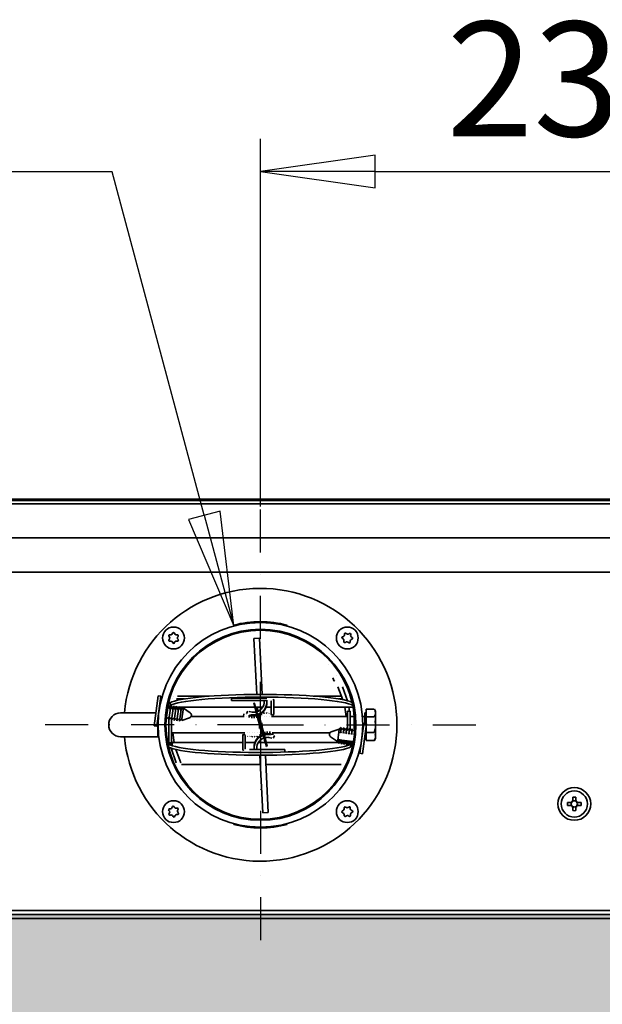
# Model space of a CAD drawing. Units: millimetres. Extents: x 96 to 3468, y 96 to 4944.
# Drawn here: x 984 to 1198, y 1845 to 2205 of the extents above; entities that cross this region are included whole.
import ezdxf

# ---------------------------------------------------------------- set-up
doc = ezdxf.new("R2010")
doc.units = ezdxf.units.MM
doc.header["$LTSCALE"] = 12
doc.linetypes.add('STRICHPUNKT', pattern=[25.4, 12.7, -6.35, 0, -6.35])
for name, color, linetype, lineweight in [('Bemaßung (ISO)', 7, 'Continuous', 25), ('Mittelpunktmarkierung (ISO)', 7, 'STRICHPUNKT', 25), ('Schraffur (ISO)', 7, 'Continuous', 25), ('Sichtbar (ISO)', 7, 'Continuous', 35)]:
    doc.layers.add(name, color=color, linetype=linetype, lineweight=lineweight)
doc.styles.add('StandardISO-35', font='arial.ttf')
doc.dimstyles.new('Standard (DIN)', dxfattribs={"dimscale": 12, "dimtxt": 3.5, "dimasz": 3.5, "dimexe": 1, "dimexo": 0, "dimgap": 0.5, "dimtad": 1, "dimrnd": 1e-08, "dimdsep": 46, "dimtxsty": 'StandardISO-35', "dimblk": 'Filled-1', "dimcen": 0.09, "dimdle": 10, "dimclrd": 256, "dimclre": 256, "dimclrt": 256, "dimazin": 2, "dimtfac": 0.714286, "dimtmove": 0, "dimatfit": 3, "dimldrblk": 'Filled-1', "dimfxl": 0, "dimtolj": 1, "dimlwd": -1, "dimlwe": -1, "dimarcsym": 0})

# ---------------------------------------------------------------- blocks, each defined once
blk = doc.blocks.new('Filled-1')
at = {"color": 0}
for p, q in [((0, 0), (-1, 0.1429)), ((-1, 0.1429), (-1, -0.1429)), ((-1, 0), (0, 0)), ((-1, -0.1429), (0, 0))]:
    blk.add_line(p, q, dxfattribs=at)
at = {"color": 0, "flags": 128}
blk.add_lwpolyline([(-1, -0.1429), (0, 0)], dxfattribs=at)
at = {"color": 0}
blk.add_solid([(-1, -0.1429), (0, 0), (-1, 0.1429), (-1, -0.1429)], dxfattribs=at)
blk = doc.blocks.new('*D6')
at = {"layer": 'Bemaßung (ISO)'}
for p, q in [((1072.27, 2026.95), (1072.27, 2161.7)), ((1302.27, 2026.95), (1302.27, 2161.7)), ((1114.27, 2149.7), (1260.27, 2149.7))]:
    blk.add_line(p, q, dxfattribs=at)
at = {"layer": 'Defpoints', "color": 0}
for p in [(1302.27, 2149.7), (1072.27, 2026.95), (1302.27, 2026.95)]:
    blk.add_point(p, dxfattribs=at)
at = {"layer": 'Bemaßung (ISO)', "xscale": 42, "yscale": 42, "zscale": 42, "rotation": 180}
blk.add_blockref('Filled-1', (1072.27, 2149.7), dxfattribs=at)
at = {"layer": 'Bemaßung (ISO)', "xscale": 42, "yscale": 42, "zscale": 42}
blk.add_blockref('Filled-1', (1302.27, 2149.7), dxfattribs=at)
at = {"layer": 'Bemaßung (ISO)', "insert": (1140.47, 2204.62), "char_height": 42, "attachment_point": 1, "style": 'StandardISO-35'}
blk.add_mtext('\\A1;230', dxfattribs=at)

msp = doc.modelspace()

# ---------------------------------------------------------------- hatches: boundary and pattern name
at = {"layer": 'Schraffur (ISO)'}
h = msp.add_hatch(color=9, dxfattribs=at)
edge = h.paths.add_edge_path()
edge.add_arc((709.271, 1853.954), 23.5, 90, 180)
edge.add_line((685.771, 1853.954), (685.771, 1578.954))
edge.add_arc((709.271, 1578.954), 23.5, 180, 270)
edge.add_line((709.271, 1555.454), (1665.271, 1555.454))
edge.add_arc((1665.271, 1578.954), 23.5, 270, 360)
edge.add_line((1688.771, 1578.954), (1688.771, 1853.954))
edge.add_arc((1665.271, 1853.954), 23.5, 360, 450)
edge.add_line((1665.271, 1877.454), (709.271, 1877.454))

# ---------------------------------------------------------------- linework, layer by layer
at = {"layer": 'Bemaßung (ISO)'}
for p, q in [((1017.975, 2149.593), (808.863, 2149.593)), ((1051.695, 2023.745), (1017.975, 2149.593)), ((1057.491, 2025.298), (1045.9, 2022.192)), ((1062.566, 1983.176), (1057.491, 2025.298)), ((1045.9, 2022.192), (1062.566, 1983.176)), ((1051.695, 2023.745), (1062.566, 1983.176))]:
    msp.add_line(p, q, dxfattribs=at)
at = {"layer": 'Bemaßung (ISO)', "flags": 128}
msp.add_lwpolyline([(1045.9, 2022.192), (1062.566, 1983.176)], dxfattribs=at)
at = {"layer": 'Bemaßung (ISO)'}
msp.add_solid([(1045.9, 2022.192), (1062.566, 1983.176), (1057.491, 2025.298), (1045.9, 2022.192)], dxfattribs=at)
at = {"layer": 'Mittelpunktmarkierung (ISO)', "ltscale": 0.103234}
for q in [(1072.271, 2026.954), (992.271, 1946.954), (1152.271, 1946.954), (1072.271, 1866.954)]:
    msp.add_line((1072.271, 1946.954), q, dxfattribs=at)
at = {"layer": 'Sichtbar (ISO)'}
for p, q in [((1764.655, 2029.704), (609.887, 2029.704)), ((614.021, 2029.204), (1760.521, 2029.204)), ((614.021, 2027.954), (1187.271, 2027.954)), ((1187.271, 2027.954), (1760.521, 2027.954)), ((622.021, 2015.454), (1752.521, 2015.454)), ((1187.271, 2015.454), (622.021, 2015.454)), ((1752.521, 2015.454), (1187.271, 2015.454)), ((1752.521, 2002.954), (622.021, 2002.954)), ((622.021, 2002.954), (1752.521, 2002.954)), ((1062.566, 1983.176), (1062.488, 1983.466)), ((1082.055, 1983.466), (1081.977, 1983.176)), ((1071.912, 1978.727), (1069.915, 1978.625)), ((1069.915, 1978.625), (1070.955, 1958.103)), ((1072.958, 1958.108), (1071.912, 1978.727)), ((1097.079, 1968.979), (1097.078, 1968.981)), ((1099.271, 1962.954), (1098.848, 1964.118)), ((1099.271, 1962.954), (1099.379, 1963.251)), ((1100.034, 1965.048), (1100.034, 1965.049)), ((1033.382, 1946.635), (1034.848, 1957.537)), ((1034.373, 1946.502), (1035.839, 1957.404)), ((1034.848, 1957.537), (1035.839, 1957.404)), ((1039.956, 1956.454), (1039.957, 1956.454)), ((1040.276, 1957.454), (1040.274, 1957.454)), ((1041.527, 1956.454), (1044.492, 1956.454)), ((1053.5, 1957.454), (1041.862, 1957.454)), ((1061.671, 1955.835), (1061.671, 1956.735)), ((1074.671, 1956.735), (1061.671, 1956.735)), ((1074.671, 1955.835), (1061.671, 1955.835)), ((1073.671, 1955.835), (1073.671, 1955.523)), ((1074.671, 1955.835), (1074.671, 1955.523)), ((1077.121, 1950.944), (1077.121, 1955.94)), ((1102.056, 1957.454), (1091.843, 1957.454)), ((1100.851, 1956.454), (1102.381, 1956.454)), ((1103.639, 1957.454), (1103.638, 1957.454)), ((1103.947, 1956.454), (1103.948, 1956.454)), ((1105.214, 1957.454), (1105.213, 1957.454)), ((1105.508, 1956.454), (1105.509, 1956.454)), ((1035.306, 1953.439), (1035.336, 1953.435)), ((1037.727, 1948.932), (1038.419, 1954.079)), ((1038.235, 1952.708), (1038.147, 1952.907)), ((1038.162, 1952.996), (1038.247, 1952.803)), ((1038.344, 1953.521), (1038.26, 1953.521)), ((1038.419, 1954.079), (1038.432, 1954.174)), ((1038.687, 1953.627), (1038.419, 1954.079)), ((1038.432, 1954.174), (1038.7, 1953.722)), ((1038.445, 1954.037), (1038.432, 1954.174)), ((1038.551, 1954.881), (1039.171, 1955.016)), ((1038.687, 1953.627), (1038.7, 1953.722)), ((1038.758, 1953.58), (1038.687, 1953.627)), ((1038.7, 1953.722), (1038.77, 1953.67)), ((1039.171, 1954.022), (1038.711, 1953.714)), ((1038.718, 1948.798), (1039.41, 1953.946)), ((1038.732, 1953.55), (1038.758, 1953.58)), ((1039.226, 1952.575), (1038.732, 1953.55)), ((1038.749, 1953.519), (1038.758, 1953.58)), ((1038.758, 1953.58), (1038.77, 1953.67)), ((1038.762, 1953.614), (1039.239, 1952.67)), ((1039.171, 1953.47), (1038.884, 1953.394)), ((1039.204, 1953.469), (1039.106, 1952.968)), ((1039.207, 1953.469), (1039.109, 1952.966)), ((1039.205, 1955.016), (1039.171, 1955.016)), ((1039.171, 1954.022), (1039.205, 1954.022)), ((1039.346, 1953.47), (1039.171, 1953.47)), ((1039.205, 1955.016), (1039.205, 1954.022)), ((1039.41, 1953.946), (1039.423, 1954.04)), ((1039.678, 1953.494), (1039.41, 1953.946)), ((1039.423, 1954.04), (1039.691, 1953.589)), ((1039.436, 1953.904), (1039.423, 1954.04)), ((1039.678, 1953.494), (1039.691, 1953.589)), ((1039.749, 1953.447), (1039.678, 1953.494)), ((1039.691, 1953.589), (1039.761, 1953.536)), ((1039.709, 1948.665), (1040.401, 1953.812)), ((1039.723, 1953.417), (1039.749, 1953.447)), ((1040.217, 1952.442), (1039.723, 1953.417)), ((1039.74, 1953.386), (1039.749, 1953.447)), ((1039.749, 1953.447), (1039.761, 1953.536)), ((1039.753, 1953.48), (1040.23, 1952.537)), ((1040.355, 1953.47), (1039.759, 1953.47)), ((1040.401, 1953.812), (1040.414, 1953.907)), ((1040.669, 1953.361), (1040.401, 1953.812)), ((1040.414, 1953.907), (1040.682, 1953.455)), ((1040.427, 1953.77), (1040.414, 1953.907)), ((1040.669, 1953.361), (1040.682, 1953.455)), ((1040.74, 1953.313), (1040.669, 1953.361)), ((1041.364, 1953.47), (1040.674, 1953.47)), ((1040.682, 1953.455), (1040.752, 1953.403)), ((1040.7, 1948.532), (1041.392, 1953.679)), ((1040.714, 1953.283), (1040.74, 1953.313)), ((1041.208, 1952.309), (1040.714, 1953.283)), ((1040.738, 1953.469), (1040.728, 1953.423)), ((1040.731, 1953.252), (1040.74, 1953.313)), ((1040.74, 1953.313), (1040.752, 1953.403)), ((1040.744, 1953.347), (1041.221, 1952.403)), ((1041.392, 1953.679), (1041.405, 1953.774)), ((1041.661, 1953.227), (1041.392, 1953.679)), ((1041.405, 1953.774), (1041.673, 1953.322)), ((1041.418, 1953.637), (1041.405, 1953.774)), ((1042.373, 1953.47), (1041.587, 1953.47)), ((1041.661, 1953.227), (1041.673, 1953.322)), ((1041.731, 1953.18), (1041.661, 1953.227)), ((1041.673, 1953.322), (1041.743, 1953.27)), ((1041.691, 1948.399), (1042.383, 1953.546)), ((1041.705, 1953.15), (1041.731, 1953.18)), ((1042.199, 1952.175), (1041.705, 1953.15)), ((1041.723, 1953.119), (1041.731, 1953.18)), ((1041.731, 1953.18), (1041.743, 1953.27)), ((1041.735, 1953.214), (1042.212, 1952.27)), ((1042.383, 1953.546), (1042.396, 1953.641)), ((1042.652, 1953.094), (1042.383, 1953.546)), ((1042.396, 1953.641), (1042.664, 1953.189)), ((1042.409, 1953.504), (1042.396, 1953.641)), ((1043.382, 1953.47), (1042.499, 1953.47)), ((1042.652, 1953.094), (1042.664, 1953.189)), ((1042.722, 1953.047), (1042.652, 1953.094)), ((1042.664, 1953.189), (1042.734, 1953.136)), ((1042.682, 1948.265), (1043.374, 1953.412)), ((1042.696, 1953.017), (1042.722, 1953.047)), ((1043.19, 1952.042), (1042.696, 1953.017)), ((1042.714, 1952.986), (1042.722, 1953.047)), ((1042.722, 1953.047), (1042.734, 1953.136)), ((1042.726, 1953.081), (1043.203, 1952.137)), ((1043.374, 1953.412), (1043.387, 1953.507)), ((1043.643, 1952.961), (1043.374, 1953.412)), ((1043.4, 1953.37), (1043.387, 1953.507)), ((1043.387, 1953.507), (1043.655, 1953.056)), ((1070.163, 1953.47), (1043.41, 1953.47)), ((1043.5, 1949.084), (1043.946, 1952.407)), ((1043.643, 1952.961), (1043.655, 1953.056)), ((1043.713, 1952.914), (1043.643, 1952.961)), ((1043.655, 1953.056), (1043.725, 1953.003)), ((1043.687, 1952.884), (1043.713, 1952.914)), ((1043.946, 1952.407), (1043.687, 1952.884)), ((1043.705, 1952.852), (1043.713, 1952.914)), ((1043.713, 1952.914), (1043.725, 1953.003)), ((1043.717, 1952.947), (1043.959, 1952.502)), ((1043.946, 1952.407), (1044.029, 1953.023)), ((1046.566, 1951.316), (1044.029, 1953.023)), ((1069.798, 1954.832), (1070.088, 1954.91)), ((1069.798, 1954.832), (1070.575, 1951.935)), ((1070.864, 1952.012), (1070.088, 1954.91)), ((1073.097, 1953.47), (1070.474, 1953.47)), ((1071.19, 1953.47), (1071.271, 1951.879)), ((1076.221, 1953.47), (1074.369, 1953.47)), ((1074.671, 1955.523), (1074.671, 1955.172)), ((1076.221, 1951.143), (1076.221, 1955.696)), ((1106.171, 1953.47), (1077.121, 1953.47)), ((1103.648, 1949.954), (1103.134, 1953.468)), ((1104.922, 1951.953), (1104.663, 1953.468)), ((1104.923, 1951.953), (1104.664, 1953.468)), ((1106.138, 1954.234), (1106.138, 1954.022)), ((1106.138, 1954.022), (1106.171, 1954.022)), ((1106.183, 1954.022), (1106.171, 1954.022)), ((1106.296, 1953.457), (1106.171, 1953.47)), ((1106.658, 1949.953), (1106.189, 1953.467)), ((1106.662, 1949.954), (1106.193, 1953.467)), ((1110.971, 1952.727), (1113.971, 1952.727)), ((1110.971, 1949.916), (1110.971, 1952.727)), ((1114.471, 1951.954), (1114.003, 1952.678)), ((1034.01, 1951.304), (1021.021, 1951.304)), ((1034.671, 1948.721), (1034.671, 1942.604)), ((1034.892, 1949.954), (1034.837, 1949.954)), ((1034.906, 1950.466), (1034.936, 1950.462)), ((1037.671, 1948.618), (1037.671, 1947.134)), ((1037.778, 1950.139), (1037.911, 1950.302)), ((1038.671, 1949.892), (1038.671, 1947.134)), ((1039.671, 1949.769), (1039.671, 1946.776)), ((1039.882, 1949.954), (1039.828, 1949.954)), ((1042.682, 1948.265), (1043.5, 1949.084)), ((1046.327, 1949.539), (1043.429, 1948.563)), ((1043.429, 1948.563), (1043.5, 1949.084)), ((1066.343, 1949.954), (1046.854, 1949.954)), ((1067.142, 1951.08), (1067.373, 1951.395)), ((1067.674, 1951.913), (1067.174, 1951.052)), ((1067.253, 1949.954), (1067.244, 1949.954)), ((1068.163, 1949.954), (1068.154, 1949.954)), ((1069.073, 1949.954), (1069.064, 1949.954)), ((1069.983, 1949.954), (1069.974, 1949.954)), ((1070.575, 1951.935), (1070.864, 1952.012)), ((1070.575, 1951.935), (1072.542, 1944.594)), ((1072.831, 1944.671), (1070.864, 1952.012)), ((1070.893, 1949.954), (1070.884, 1949.954)), ((1071.712, 1949.237), (1072.001, 1949.315)), ((1071.712, 1949.237), (1073.679, 1941.896)), ((1071.803, 1949.954), (1071.794, 1949.954)), ((1071.849, 1948.726), (1071.866, 1948.274)), ((1071.878, 1948.231), (1071.86, 1948.682)), ((1073.968, 1941.974), (1072.001, 1949.315)), ((1072.601, 1951.081), (1072.63, 1951.166)), ((1072.713, 1949.954), (1072.704, 1949.954)), ((1073.298, 1951.384), (1073.281, 1951.733)), ((1073.623, 1949.954), (1073.614, 1949.954)), ((1074.533, 1949.954), (1074.524, 1949.954)), ((1075.443, 1949.954), (1075.434, 1949.954)), ((1076.254, 1951.023), (1076.221, 1951.143)), ((1104.171, 1949.954), (1076.344, 1949.954)), ((1104.171, 1951.954), (1104.171, 1946.776)), ((1104.171, 1951.954), (1105.171, 1951.954)), ((1105.171, 1951.954), (1105.171, 1946.776)), ((1106.671, 1949.954), (1105.171, 1949.954)), ((1106.671, 1951.025), (1106.671, 1947.134)), ((1110.471, 1949.954), (1109.651, 1949.954)), ((1110.471, 1951.404), (1110.471, 1947.366)), ((1110.971, 1951.404), (1110.471, 1951.404)), ((1110.971, 1949.916), (1113.971, 1949.916)), ((1110.971, 1947.299), (1110.971, 1949.916)), ((1114.471, 1951.322), (1114.471, 1951.954)), ((1114.471, 1947.03), (1114.471, 1951.322)), ((1033.382, 1946.635), (1034.373, 1946.502)), ((1037.671, 1945.29), (1037.671, 1947.134)), ((1038.671, 1946.776), (1038.671, 1947.134)), ((1038.671, 1947.134), (1038.671, 1946.776)), ((1038.671, 1940.39), (1038.671, 1946.776)), ((1039.671, 1940.39), (1039.671, 1946.776)), ((1098.216, 1944.369), (1101.113, 1945.345)), ((1101.113, 1945.345), (1100.966, 1944.251)), ((1101.113, 1945.345), (1101.908, 1945.995)), ((1101.908, 1945.995), (1101.637, 1943.981)), ((1101.765, 1944.935), (1102.899, 1945.862)), ((1102.899, 1945.862), (1102.628, 1943.847)), ((1102.757, 1944.801), (1103.89, 1945.729)), ((1103.89, 1945.729), (1103.619, 1943.714)), ((1103.748, 1944.668), (1104.881, 1945.595)), ((1104.171, 1945.015), (1104.171, 1946.776)), ((1104.881, 1945.595), (1104.61, 1943.581)), ((1104.739, 1944.535), (1105.872, 1945.462)), ((1105.171, 1944.889), (1105.171, 1946.776)), ((1105.872, 1945.462), (1105.601, 1943.448)), ((1105.73, 1944.402), (1106.863, 1945.329)), ((1106.863, 1945.329), (1106.593, 1943.314)), ((1106.671, 1945.172), (1106.671, 1947.134)), ((1110.17, 1947.406), (1108.704, 1936.505)), ((1111.161, 1947.273), (1109.695, 1936.371)), ((1111.161, 1947.273), (1110.17, 1947.406)), ((1110.971, 1944.143), (1110.971, 1945.864)), ((1114.471, 1942.662), (1114.471, 1947.03)), ((1034.671, 1942.604), (1021.021, 1942.604)), ((1034.892, 1943.954), (1034.671, 1943.954)), ((1038.671, 1941.954), (1037.994, 1941.954)), ((1066.584, 1943.954), (1039.671, 1943.954)), ((1040.146, 1943.954), (1040.639, 1940.439)), ((1065.807, 1942.969), (1065.807, 1937.87)), ((1066.675, 1942.879), (1066.707, 1942.763)), ((1066.707, 1942.918), (1066.676, 1942.928)), ((1066.707, 1942.763), (1066.707, 1938.108)), ((1067.495, 1943.954), (1067.485, 1943.954)), ((1068.405, 1943.954), (1068.395, 1943.954)), ((1069.315, 1943.954), (1069.305, 1943.954)), ((1070.225, 1943.954), (1070.215, 1943.954)), ((1071.135, 1943.954), (1071.125, 1943.954)), ((1072.045, 1943.954), (1072.035, 1943.954)), ((1072.831, 1944.671), (1072.542, 1944.594)), ((1072.955, 1943.954), (1072.945, 1943.954)), ((1073.968, 1941.974), (1073.679, 1941.896)), ((1073.679, 1941.896), (1074.455, 1938.998)), ((1073.853, 1940.439), (1073.803, 1941.431)), ((1073.865, 1943.954), (1073.855, 1943.954)), ((1074.745, 1939.076), (1073.968, 1941.974)), ((1074.774, 1943.954), (1074.765, 1943.954)), ((1075.685, 1943.954), (1075.675, 1943.954)), ((1097.688, 1943.954), (1076.585, 1943.954)), ((1076.799, 1943.954), (1076.761, 1943.342)), ((1076.919, 1942.008), (1077.419, 1942.869)), ((1097.977, 1942.592), (1100.514, 1940.885)), ((1100.574, 1941.335), (1100.514, 1940.885)), ((1100.966, 1944.251), (1100.574, 1941.335)), ((1101.245, 1941.064), (1100.574, 1941.335)), ((1100.604, 1941.561), (1100.922, 1941.518)), ((1100.912, 1941.604), (1100.922, 1941.518)), ((1100.976, 1941.511), (1100.912, 1941.604)), ((1100.915, 1941.582), (1102.099, 1939.915)), ((1100.966, 1944.251), (1101.637, 1943.981)), ((1100.976, 1941.511), (1101.913, 1941.385)), ((1101.903, 1941.471), (1101.913, 1941.385)), ((1101.967, 1941.378), (1101.903, 1941.471)), ((1101.906, 1941.449), (1103.09, 1939.782)), ((1101.967, 1941.378), (1102.904, 1941.251)), ((1102.894, 1941.338), (1102.904, 1941.251)), ((1102.958, 1941.244), (1102.894, 1941.338)), ((1106.628, 1943.58), (1106.742, 1943.527)), ((1106.721, 1944.268), (1106.813, 1944.344)), ((1109.637, 1943.442), (1109.607, 1943.446)), ((1109.706, 1943.954), (1109.651, 1943.954)), ((1110.971, 1942.504), (1110.52, 1942.504)), ((1110.971, 1941.181), (1110.971, 1944.143)), ((1110.971, 1944.143), (1113.971, 1944.143)), ((1114.471, 1941.954), (1114.003, 1941.23)), ((1114.471, 1941.954), (1114.471, 1942.662)), ((1040.181, 1939.888), (1038.457, 1939.888)), ((1038.457, 1939.888), (1038.457, 1939.437)), ((1038.671, 1940.39), (1039.671, 1940.39)), ((1040.171, 1940.439), (1065.807, 1940.439)), ((1040.171, 1939.893), (1040.171, 1939.889)), ((1040.171, 1939.889), (1040.181, 1939.889)), ((1040.171, 1939.888), (1040.171, 1939.889)), ((1040.181, 1939.889), (1040.181, 1939.888)), ((1066.707, 1940.439), (1070.22, 1940.439)), ((1068.257, 1937.965), (1081.257, 1937.965)), ((1069.921, 1938.398), (1069.921, 1938.748)), ((1069.921, 1937.965), (1069.921, 1938.398)), ((1070.921, 1937.965), (1070.921, 1938.398)), ((1071.488, 1940.439), (1074.069, 1940.439)), ((1071.827, 1940.917), (1071.851, 1940.439)), ((1074.38, 1940.439), (1100.831, 1940.439)), ((1074.745, 1939.076), (1074.455, 1938.998)), ((1081.257, 1937.965), (1081.257, 1937.128)), ((1100.514, 1940.885), (1101.108, 1940.049)), ((1101.245, 1941.064), (1101.108, 1940.049)), ((1101.161, 1940.439), (1101.728, 1940.439)), ((1101.251, 1941.109), (1101.245, 1941.064)), ((1102.236, 1940.931), (1102.099, 1939.915)), ((1102.17, 1940.439), (1102.624, 1940.439)), ((1102.242, 1940.976), (1102.236, 1940.931)), ((1102.897, 1941.316), (1104.082, 1939.649)), ((1102.958, 1941.244), (1103.896, 1941.118)), ((1103.227, 1940.797), (1103.09, 1939.782)), ((1103.179, 1940.439), (1103.52, 1940.439)), ((1103.233, 1940.842), (1103.227, 1940.797)), ((1103.661, 1939.888), (1103.661, 1939.889)), ((1103.661, 1939.889), (1103.671, 1939.889)), ((1103.912, 1939.888), (1103.661, 1939.888)), ((1103.671, 1939.889), (1103.879, 1939.934)), ((1103.885, 1941.204), (1103.896, 1941.118)), ((1103.949, 1941.111), (1103.885, 1941.204)), ((1103.888, 1941.182), (1105.073, 1939.515)), ((1103.949, 1941.111), (1104.887, 1940.985)), ((1104.218, 1940.664), (1104.082, 1939.649)), ((1104.808, 1939.888), (1104.114, 1939.888)), ((1104.181, 1940.39), (1104.451, 1940.39)), ((1104.224, 1940.709), (1104.218, 1940.664)), ((1104.876, 1941.071), (1104.887, 1940.985)), ((1104.94, 1940.978), (1104.876, 1941.071)), ((1104.879, 1941.049), (1106.064, 1939.382)), ((1104.94, 1940.978), (1105.878, 1940.852)), ((1105.209, 1940.531), (1105.073, 1939.515)), ((1105.386, 1939.888), (1105.123, 1939.888)), ((1105.215, 1940.576), (1105.209, 1940.531)), ((1105.386, 1938.894), (1105.386, 1939.888)), ((1105.867, 1940.938), (1105.878, 1940.852)), ((1105.931, 1940.844), (1105.867, 1940.938)), ((1105.87, 1940.916), (1106.275, 1940.346)), ((1106.327, 1940.62), (1105.931, 1940.844)), ((1105.931, 1940.844), (1106.358, 1940.787)), ((1106.2, 1940.398), (1106.064, 1939.382)), ((1106.206, 1940.443), (1106.2, 1940.398)), ((1109.237, 1940.469), (1109.207, 1940.473)), ((1110.971, 1941.181), (1113.971, 1941.181)), ((1114.003, 1941.23), (1113.971, 1941.181)), ((1072.085, 1935.816), (1073.155, 1914.707)), ((1075.153, 1914.809), (1074.087, 1935.823)), ((1109.695, 1936.371), (1108.704, 1936.505)), ((1041.677, 1932.454), (1041.676, 1932.454)), ((1041.676, 1932.454), (1041.677, 1932.454)), ((1072.256, 1932.454), (1043.34, 1932.454)), ((1043.34, 1932.454), (1072.256, 1932.454)), ((1101.795, 1932.454), (1074.258, 1932.454)), ((1074.258, 1932.454), (1101.795, 1932.454)), ((1103.464, 1932.454), (1103.463, 1932.454)), ((1103.463, 1932.454), (1103.464, 1932.454)), ((1186.757, 1919.142), (1186.756, 1920.4)), ((1187.786, 1919.142), (1187.786, 1920.4)), ((1184.825, 1918.469), (1186.083, 1918.469)), ((1184.825, 1917.439), (1186.083, 1917.439)), ((1186.757, 1916.766), (1186.756, 1915.508)), ((1187.786, 1916.766), (1187.786, 1915.508)), ((1189.718, 1918.469), (1188.46, 1918.469)), ((1189.718, 1917.439), (1188.46, 1917.439)), ((1073.155, 1914.707), (1075.153, 1914.809)), ((1062.488, 1910.442), (1062.566, 1910.732)), ((1081.977, 1910.732), (1082.055, 1910.442)), ((709.271, 1878.954), (1665.271, 1878.954)), ((1665.271, 1877.454), (709.271, 1877.454)), ((1665.271, 1875.954), (709.271, 1875.954))]:
    msp.add_line(p, q, dxfattribs=at)
at = {"layer": 'Sichtbar (ISO)', "flags": 128}
for points in [[(1102.461, 1956.159), (1100.642, 1960.883)], [(1104.129, 1955.773), (1102.301, 1960.874)], [(1104.13, 1955.773), (1102.302, 1960.873)], [(1077.121, 1955.94), (1076.928, 1956.347)], [(1105.828, 1955.178), (1105.025, 1958.017)], [(1105.83, 1955.177), (1105.035, 1957.982)], [(1076.363, 1955.649), (1076.196, 1955.702)], [(1037.727, 1948.932), (1038.431, 1949.63)], [(1038.718, 1948.798), (1039.423, 1949.496)], [(1039.709, 1948.665), (1040.414, 1949.363)], [(1040.7, 1948.532), (1041.405, 1949.23)], [(1041.691, 1948.399), (1042.396, 1949.097)], [(1066.129, 1949.954), (1066.203, 1950.928)], [(1067.171, 1951.043), (1067.279, 1951.051)], [(1068.678, 1950.301), (1068.083, 1950.472)], [(1068.124, 1950.457), (1068.168, 1949.664)], [(1069.213, 1951.573), (1068.132, 1951.807)], [(1069.047, 1950.241), (1069.09, 1949.401)], [(1069.959, 1950.21), (1070.002, 1949.366)], [(1070.861, 1950.345), (1070.905, 1949.525)], [(1071.749, 1950.651), (1071.788, 1950.064)], [(1071.836, 1949.27), (1071.795, 1950.091)], [(1072.585, 1951.133), (1072.67, 1950.513)], [(1072.983, 1951.448), (1073.468, 1951.197)], [(1073.511, 1951.081), (1073.805, 1951.424)], [(1074.421, 1951.081), (1074.72, 1951.426)], [(1075.332, 1951.08), (1075.411, 1951.257)], [(1076.254, 1951.023), (1076.306, 1950.565)], [(1077.112, 1950.853), (1077.08, 1950.566)], [(1113.971, 1949.916), (1114.349, 1950.645)], [(1114.471, 1951.322), (1114.349, 1951.999)], [(1071.915, 1946.933), (1071.966, 1945.545)], [(1072.865, 1946.091), (1072.806, 1947.721)], [(1113.971, 1944.143), (1114.349, 1945.639)], [(1114.471, 1947.03), (1114.349, 1948.42)], [(1065.816, 1943.056), (1065.849, 1943.347)], [(1066.675, 1942.879), (1066.616, 1943.421)], [(1067.597, 1942.826), (1067.514, 1942.647)], [(1068.507, 1942.827), (1068.419, 1942.639)], [(1069.417, 1942.827), (1069.096, 1942.475)], [(1070.327, 1942.827), (1070.029, 1942.482)], [(1071.237, 1942.827), (1070.942, 1942.483)], [(1071.601, 1942.463), (1071.249, 1942.785)], [(1072.136, 1942.875), (1072.078, 1943.401)], [(1072.906, 1944.778), (1072.946, 1943.934)], [(1072.993, 1943.333), (1072.955, 1943.939)], [(1073.884, 1943.61), (1073.841, 1944.438)], [(1074.788, 1943.716), (1074.745, 1944.562)], [(1075.38, 1942.348), (1076.461, 1942.114)], [(1075.701, 1943.657), (1075.658, 1944.494)], [(1075.915, 1943.619), (1076.51, 1943.448)], [(1077.421, 1942.877), (1077.313, 1942.87)], [(1100.922, 1941.518), (1101.018, 1941.337)], [(1101.673, 1944.247), (1102.049, 1944.079)], [(1101.913, 1941.385), (1102.009, 1941.204)], [(1102.664, 1944.113), (1103.04, 1943.946)], [(1103.655, 1943.98), (1104.031, 1943.813)], [(1104.646, 1943.847), (1105.022, 1943.679)], [(1105.637, 1943.714), (1106.013, 1943.546)], [(1113.971, 1941.181), (1114.349, 1941.949)], [(1114.471, 1942.662), (1114.349, 1943.376)], [(1039.557, 1938.409), (1041.398, 1933.079)], [(1039.558, 1938.409), (1041.401, 1933.079)], [(1041.235, 1937.945), (1043.066, 1933.038)], [(1065.807, 1937.87), (1066.077, 1937.403)], [(1066.571, 1938.155), (1066.737, 1938.101)], [(1102.236, 1940.931), (1101.363, 1941.291)], [(1103.227, 1940.797), (1102.354, 1941.158)], [(1102.904, 1941.251), (1103, 1941.071)], [(1104.218, 1940.664), (1103.345, 1941.024)], [(1103.896, 1941.118), (1103.991, 1940.938)], [(1105.209, 1940.531), (1104.336, 1940.891)], [(1104.887, 1940.985), (1104.982, 1940.804)], [(1106.2, 1940.398), (1105.327, 1940.758)], [(1105.878, 1940.852), (1105.973, 1940.671)]]:
    msp.add_lwpolyline(points, dxfattribs=at)
at = {"layer": 'Sichtbar (ISO)'}
for centre, radius in [((1072.271, 1946.954), 37.5), ((1040.452, 1978.774), 4), ((1072.271, 1946.954), 35), ((1072.271, 1946.954), 34.64), ((1104.091, 1978.774), 4), ((1187.271, 1917.954), 6), ((1187.271, 1917.954), 4.8), ((1040.452, 1915.134), 4), ((1104.091, 1915.134), 4)]:
    msp.add_circle(centre, radius, dxfattribs=at)
for centre, radius, start, end in [((1072.271, 1946.954), 50, 184.99104, 175.00896), ((1072.271, 1946.954), 37.8, 75, 105), ((1039.03, 1979.561), 0.35, 76.54859, 225.52171), ((1039.059, 1977.936), 0.35, 136.54859, 285.52171), ((1038.218, 1978.734), 0.809, 316.54859, 45.52171), ((1039.3, 1980.689), 0.809, 256.54859, 345.52171), ((1039.37, 1976.819), 0.809, 16.54859, 105.52171), ((1040.422, 1980.399), 0.35, 16.54859, 165.52171), ((1041.534, 1980.729), 0.809, 196.54859, 285.52171), ((1041.604, 1976.859), 0.809, 76.54859, 165.52171), ((1041.844, 1979.612), 0.35, 316.54859, 105.52171), ((1041.873, 1977.987), 0.35, 256.54859, 45.52171), ((1042.686, 1978.814), 0.809, 136.54859, 225.52171), ((1102.471, 1978.904), 0.35, 100.92869, 249.90181), ((1102.073, 1977.815), 0.809, 340.92869, 69.90181), ((1102.252, 1980.042), 0.809, 280.92869, 9.90181), ((1103.169, 1977.436), 0.35, 160.92869, 309.90181), ((1103.394, 1980.242), 0.35, 40.92869, 189.90181), ((1104.27, 1981.001), 0.809, 220.92869, 309.90181), ((1105.014, 1980.112), 0.35, 340.92869, 129.90181), ((1105.931, 1977.506), 0.809, 100.92869, 189.90181), ((1106.109, 1979.733), 0.809, 160.92869, 249.90181), ((1105.711, 1978.644), 0.35, 280.92869, 69.90181), ((1040.481, 1977.149), 0.35, 196.54859, 345.52171), ((1103.913, 1976.547), 0.809, 40.92869, 129.90181), ((1104.789, 1977.306), 0.35, 220.92869, 9.90181), ((1021.021, 1946.954), 4.35, 90, 270), ((1046.008, 1950.486), 1, 288.61109, 56.06891), ((1098.535, 1943.422), 1, 108.61109, 236.06891), ((1187.271, 1917.954), 2.5, 78.11196, 101.88804), ((1038.98, 1915.824), 0.35, 80.38112, 229.35424), ((1039.174, 1916.968), 0.809, 260.38112, 349.35424), ((1040.314, 1916.753), 0.35, 20.38112, 169.35424), ((1041.401, 1917.157), 0.809, 200.38112, 289.35424), ((1041.785, 1916.063), 0.35, 320.38112, 109.35424), ((1102.123, 1916.192), 0.809, 287.25498, 16.2281), ((1103.236, 1916.516), 0.35, 47.25498, 196.2281), ((1104.023, 1917.368), 0.809, 227.25498, 316.2281), ((1104.861, 1916.566), 0.35, 347.25498, 136.2281), ((1105.992, 1916.31), 0.809, 167.25498, 256.2281), ((1187.271, 1917.954), 2.5, 168.11196, 191.88804), ((1186.083, 1918.748), 0.279, 269.98965, 45), ((1186.083, 1917.16), 0.279, 315, 90.01035), ((1187.271, 1917.954), 1.15, 146.25749, 213.74251), ((1186.478, 1919.142), 0.279, 225, 0.01035), ((1186.478, 1916.766), 0.279, 359.98965, 135), ((1187.271, 1917.954), 1.15, 123.74251, 146.25749), ((1187.271, 1917.954), 1.15, 213.74251, 236.25749), ((1187.271, 1917.954), 1.15, 56.25749, 123.74251), ((1187.271, 1917.954), 1.15, 236.25749, 303.74251), ((1188.065, 1919.142), 0.279, 179.98965, 315), ((1188.065, 1916.766), 0.279, 45, 180.01035), ((1187.271, 1917.954), 1.15, 33.74251, 56.25749), ((1187.271, 1917.954), 1.15, 303.74251, 326.25749), ((1188.46, 1918.748), 0.279, 135, 270.01035), ((1188.46, 1917.16), 0.279, 89.98965, 225), ((1187.271, 1917.954), 1.15, 326.25749, 33.74251), ((1187.271, 1917.954), 2.5, 348.11196, 11.88804), ((1038.225, 1914.945), 0.809, 320.38112, 49.35424), ((1039.118, 1914.205), 0.35, 140.38112, 289.35424), ((1039.503, 1913.111), 0.809, 20.38112, 109.35424), ((1040.59, 1913.515), 0.35, 200.38112, 349.35424), ((1041.729, 1913.301), 0.809, 80.38112, 169.35424), ((1041.923, 1914.444), 0.35, 260.38112, 49.35424), ((1042.678, 1915.324), 0.809, 140.38112, 229.35424), ((1102.467, 1915.085), 0.35, 107.25498, 256.2281), ((1102.191, 1913.959), 0.809, 347.25498, 76.2281), ((1103.322, 1913.703), 0.35, 167.25498, 316.2281), ((1104.159, 1912.901), 0.809, 47.25498, 136.2281), ((1104.946, 1913.752), 0.35, 227.25498, 16.2281), ((1106.059, 1914.076), 0.809, 107.25498, 196.2281), ((1105.715, 1915.184), 0.35, 287.25498, 76.2281), ((1187.271, 1917.954), 2.5, 258.11196, 281.88804), ((1072.271, 1946.954), 37.8, 255, 285)]:
    msp.add_arc(centre, radius, start, end, dxfattribs=at)
for centre, major_axis, ratio, start_param, end_param in [((1072.671, 1954.353), (34, 0), 0.1104407, 0.2088885, 2.964193), ((1072.671, 1953.359), (-34, 0), 0.1104407, 3.3189923, 6.1057857), ((1075.171, 1955.668), (-0.5, 0), 0.9938827, 5.9425826, 6.2831853), ((1069.671, 1955.523), (4, 0), 0.9938827, 5.0336416, 6.2831853), ((1069.671, 1955.523), (5, 0), 0.9938827, 5.021434, 6.2831853), ((1069.671, 1955.172), (5, 0), 0.9938827, 5.0396517, 6.2831853), ((1069.671, 1955.523), (5, 0), 0.9938827, 4.5124094, 4.9613899), ((1069.671, 1955.172), (5, 0), 0.9938827, 4.5124094, 4.9795772), ((1069.671, 1955.523), (-4, 0), 0.9938827, 1.4559883, 1.81698), ((1076.671, 1950.944), (-0.45, 0), 0.9850463, 0.5777079, 1.5707963), ((1076.671, 1950.944), (0.45, 0), 0.9850463, 4.712389, 6.2831853), ((1066.257, 1942.969), (-0.45, 0), 0.9840747, 4.712389, 6.2831853), ((1066.257, 1942.969), (0.45, 0), 0.9840747, 0.5881578, 1.5707963), ((1074.921, 1938.748), (-5, 0), 0.9939351, 5.0499489, 6.2831853), ((1074.921, 1938.398), (-5, 0), 0.9939351, 5.0317974, 6.2831853), ((1074.921, 1938.398), (-4, 0), 0.9939351, 5.0466031, 6.2831853), ((1074.921, 1938.748), (-5, 0), 0.9939351, 4.5124094, 4.9898486), ((1074.921, 1938.398), (-5, 0), 0.9939351, 4.5124094, 4.9717386), ((1074.921, 1938.398), (4, 0), 0.9939351, 1.4559883, 1.8299127), ((1071.921, 1940.548), (34, 0), 0.1099683, 3.3192911, 6.0453648), ((1071.921, 1939.555), (-34, 0), 0.1099683, 0.2004786, 2.9638942), ((1040.171, 1940.39), (-1.5, 0), 0.9939351, 0, 0.3435467), ((1040.171, 1940.935), (-0.5, 0), 0.9939351, 0, 1.5707963), ((1040.171, 1940.39), (-0.5, 0), 0.9939351, 0, 1.5707963), ((1069.421, 1938.251), (0.5, 0), 0.9939351, 5.6689252, 6.2831853), ((1071.921, 1940.548), (34, 0), 0.1099683, 6.0631649, 6.1054869)]:
    msp.add_ellipse(centre, major_axis=major_axis, ratio=ratio, start_param=start_param, end_param=end_param, dxfattribs=at)

# ---------------------------------------------------------------- dimensions: what is measured, and where the dimension line sits
at = {"layer": 'Bemaßung (ISO)'}
dim = msp.add_linear_dim(base=(1302.271, 2149.704), p1=(1072.271, 2026.954), p2=(1302.271, 2026.954), angle=180, dimstyle='Standard (DIN)', override={"dimgap": 1, "dimdec": 2, "dimtol": 0, "dimlim": 0, "dimtp": 0, "dimtm": 0, "dimtdec": 2, "dimtofl": 0, "dimatfit": 1}, dxfattribs=at)
dim.commit()
dim.dimension.update_dxf_attribs({"geometry": '*D6', "text_midpoint": (1187.151, 2149.704), "dimtype": 160})

doc.saveas('drawing.dxf')
